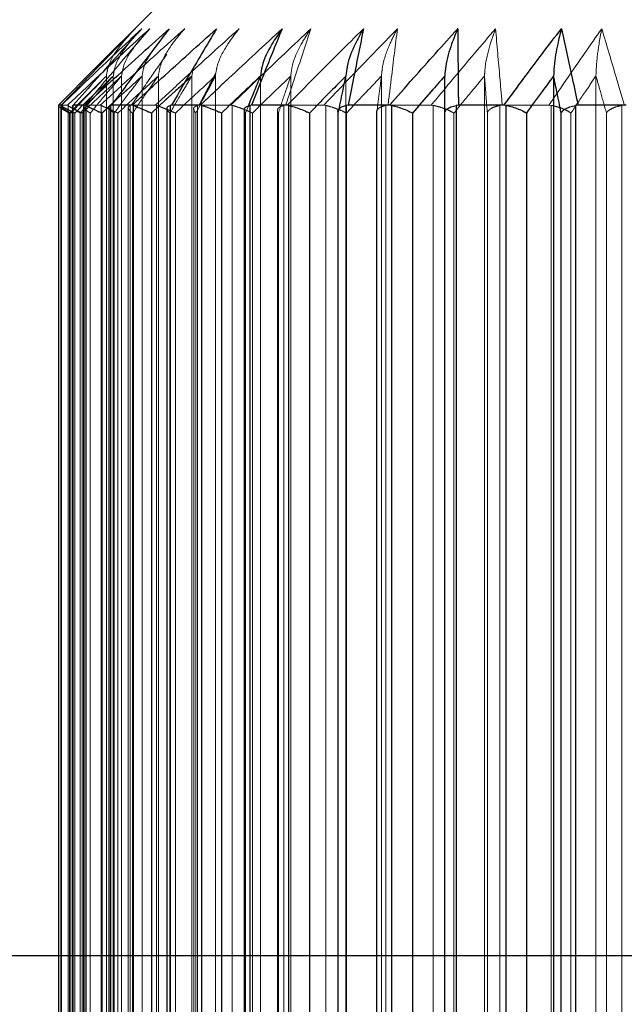
# Model space of a CAD drawing. Units: millimetres. Extents: x 3911 to 5591, y 3022 to 4210.
# Drawn here: x 5255 to 5262, y 3355 to 3366 of the extents above; entities that cross this region are included whole.
import ezdxf

# ---------------------------------------------------------------- set-up
doc = ezdxf.new("R2010")
doc.units = ezdxf.units.MM
doc.header["$LTSCALE"] = 10
doc.linetypes.add('HIDDEN', pattern=[9.525, 6.35, -3.175])
doc.layers.add('AM_0', color=7, linetype='Continuous', lineweight=50)
doc.layers.add('AM_5', color=92, linetype='Continuous', lineweight=25)
doc.styles.get("Standard").update_dxf_attribs({"font": 'ISOCP.SHX', "bigfont": 'EXTFONT.SHX'})
doc.dimstyles.new('AM_ISO$0', dxfattribs={"dimtxt": 3.5, "dimasz": 3.5, "dimexe": 1, "dimexo": 1, "dimgap": 1.5, "dimtad": 1, "dimdsep": 46, "dimtxsty": 'STANDARD', "dimcen": 0, "dimclrd": 256, "dimclre": 256, "dimclrt": 5, "dimadec": 0, "dimazin": 2, "dimtp": 0.1, "dimtm": 0.1, "dimtfac": 0.71, "dimtmove": 0, "dimatfit": 3, "dimfxl": 1, "dimlwd": -1, "dimlwe": -1, "dimarcsym": 0})

# ---------------------------------------------------------------- blocks, each defined once
blk = doc.blocks.new('*D111')
at = {"layer": 'AM_5', "linetype": 'ByBlock'}
for p, q in [((5280.837, 3368.654), (5280.837, 3303.654)), ((5242.837, 3351.654), (5242.837, 3303.654)), ((5228.837, 3307.654), (5214.837, 3307.654)), ((5242.837, 3307.654), (5280.837, 3307.654)), ((5294.837, 3307.654), (5308.837, 3307.654))]:
    blk.add_line(p, q, dxfattribs=at)
at = {"layer": 'AM_5'}
for points in [[(5228.837, 3309.987), (5228.837, 3305.321), (5242.837, 3307.654)], [(5294.837, 3309.987), (5294.837, 3305.321), (5280.837, 3307.654)]]:
    blk.add_solid(points, dxfattribs=at)
at = {"layer": 'Defpoints', "color": 0}
for p in [(5280.837, 3372.654), (5242.837, 3355.654), (5280.837, 3307.654)]:
    blk.add_point(p, dxfattribs=at)
at = {"layer": 'AM_5', "color": 5, "insert": (5261.837, 3320.654), "char_height": 14, "attachment_point": 5}
blk.add_mtext('38', dxfattribs=at)
blk = doc.blocks.new('*D113')
at = {"layer": 'AM_5', "linetype": 'ByBlock'}
for p, q in [((5267.337, 3647.654), (5332.837, 3647.654)), ((5328.837, 3633.654), (5328.837, 3369.654)), ((5249.337, 3355.654), (5332.837, 3355.654))]:
    blk.add_line(p, q, dxfattribs=at)
at = {"layer": 'AM_5'}
for points in [[(5326.504, 3633.654), (5331.171, 3633.654), (5328.837, 3647.654)], [(5326.504, 3369.654), (5331.171, 3369.654), (5328.837, 3355.654)]]:
    blk.add_solid(points, dxfattribs=at)
at = {"layer": 'Defpoints', "color": 0}
for p in [(5263.337, 3647.654), (5245.337, 3355.654), (5328.837, 3355.654)]:
    blk.add_point(p, dxfattribs=at)
at = {"layer": 'AM_5', "color": 5, "insert": (5315.832, 3501.654), "char_height": 14, "attachment_point": 5, "rotation": 90}
blk.add_mtext('292', dxfattribs=at)
blk = doc.blocks.new('*D186')
at = {"layer": 'AM_5', "linetype": 'ByBlock'}
for p, q in [((5368.837, 3381.654), (5368.837, 3395.654)), ((5279.837, 3367.654), (5372.837, 3367.654)), ((5368.837, 3355.654), (5368.837, 3367.654)), ((5249.337, 3355.654), (5372.837, 3355.654)), ((5368.837, 3341.654), (5368.837, 3327.654))]:
    blk.add_line(p, q, dxfattribs=at)
at = {"layer": 'AM_5'}
for points in [[(5366.504, 3381.654), (5371.171, 3381.654), (5368.837, 3367.654)], [(5366.504, 3341.654), (5371.171, 3341.654), (5368.837, 3355.654)]]:
    blk.add_solid(points, dxfattribs=at)
at = {"layer": 'Defpoints', "color": 0}
for p in [(5275.837, 3367.654), (5368.837, 3367.654), (5245.337, 3355.654)]:
    blk.add_point(p, dxfattribs=at)
at = {"layer": 'AM_5', "color": 5, "insert": (5356.836, 3361.654), "char_height": 12, "attachment_point": 5, "rotation": 90}
blk.add_mtext('12', dxfattribs=at)

msp = doc.modelspace()

# ---------------------------------------------------------------- linework, layer by layer
at = {"layer": 'AM_0', "color": 7, "linetype": 'Continuous', "lineweight": 25}
for p, q in [((5256.837, 3365.654), (5256.179, 3364.996)), ((5261.082, 3364.963), (5261.082, 3346.345)), ((5255.87, 3364.654), (5255.839, 3364.654)), ((5255.839, 3364.654), (5255.839, 3364.652)), ((5255.839, 3364.652), (5255.839, 3346.656)), ((5255.872, 3364.652), (5255.87, 3364.654)), ((5255.872, 3346.656), (5255.872, 3364.652)), ((5255.986, 3364.642), (5255.986, 3346.666)), ((5255.988, 3364.642), (5255.99, 3364.652)), ((5255.996, 3364.654), (5255.99, 3364.652)), ((5255.99, 3364.652), (5255.99, 3346.656)), ((5256.123, 3364.654), (5255.996, 3364.654)), ((5256.131, 3364.652), (5256.123, 3364.654)), ((5256.131, 3346.656), (5256.131, 3364.652)), ((5256.373, 3364.631), (5256.373, 3346.677)), ((5256.399, 3364.654), (5256.389, 3364.652)), ((5256.389, 3364.652), (5256.389, 3346.656)), ((5256.62, 3364.654), (5256.399, 3364.654)), ((5256.632, 3364.652), (5256.62, 3364.654)), ((5256.632, 3346.656), (5256.632, 3364.652)), ((5256.987, 3364.618), (5256.987, 3346.69)), ((5257.036, 3364.654), (5257.021, 3364.652)), ((5257.021, 3364.652), (5257.021, 3346.656)), ((5257.341, 3364.654), (5257.036, 3364.654)), ((5257.357, 3364.652), (5257.341, 3364.654)), ((5257.357, 3346.656), (5257.357, 3364.652)), ((5257.806, 3364.603), (5257.806, 3346.705)), ((5257.882, 3364.654), (5257.864, 3364.652)), ((5257.864, 3364.652), (5257.864, 3346.656)), ((5258.26, 3364.654), (5257.882, 3364.654)), ((5258.28, 3364.652), (5258.26, 3364.654)), ((5258.28, 3346.656), (5258.28, 3364.652)), ((5258.907, 3364.654), (5258.886, 3364.652)), ((5258.886, 3364.652), (5258.886, 3346.656)), ((5259.345, 3364.654), (5258.907, 3364.654)), ((5259.368, 3364.652), (5259.345, 3364.654)), ((5259.368, 3346.656), (5259.368, 3364.652)), ((5260.074, 3364.654), (5260.051, 3364.652)), ((5260.051, 3364.652), (5260.051, 3346.656)), ((5260.557, 3364.654), (5260.074, 3364.654)), ((5260.581, 3364.652), (5260.557, 3364.654)), ((5260.581, 3346.656), (5260.581, 3364.652)), ((5261.342, 3364.654), (5261.316, 3364.652)), ((5261.316, 3364.652), (5261.316, 3346.656)), ((5261.85, 3364.654), (5261.342, 3364.654)), ((5256.299, 3364.571), (5256.299, 3346.737)), ((5256.823, 3364.571), (5256.823, 3346.737)), ((5257.565, 3364.571), (5257.565, 3346.737)), ((5258.498, 3364.571), (5258.498, 3346.737)), ((5258.799, 3364.588), (5258.799, 3346.72)), ((5259.587, 3364.571), (5259.587, 3346.737)), ((5259.93, 3346.737), (5259.93, 3364.571)), ((5260.794, 3364.571), (5260.794, 3346.737)), ((5261.163, 3346.737), (5261.163, 3364.571))]:
    msp.add_line(p, q, dxfattribs=at)
at = {"layer": 'AM_0', "color": 7, "linetype": 'HIDDEN', "lineweight": 18}
for p, q in [((5256.651, 3365.464), (5256.18, 3364.996)), ((5257.267, 3365.047), (5257.251, 3364.963)), ((5256.346, 3364.963), (5256.346, 3346.345)), ((5256.419, 3364.963), (5256.419, 3346.345)), ((5256.507, 3364.963), (5256.507, 3346.345)), ((5256.725, 3364.963), (5256.725, 3346.345)), ((5256.897, 3364.963), (5256.897, 3346.345)), ((5257.251, 3364.963), (5257.177, 3364.894)), ((5257.251, 3364.963), (5257.251, 3346.345)), ((5257.501, 3364.963), (5257.501, 3346.345)), ((5257.98, 3364.963), (5257.98, 3346.345)), ((5258.299, 3364.963), (5258.299, 3346.345)), ((5258.884, 3364.963), (5258.884, 3346.345)), ((5259.26, 3364.963), (5259.26, 3346.345)), ((5259.93, 3364.963), (5259.93, 3346.345)), ((5260.351, 3364.963), (5260.351, 3346.345)), ((5261.531, 3364.963), (5261.531, 3346.345)), ((5255.865, 3364.648), (5255.865, 3346.66)), ((5255.866, 3346.656), (5255.866, 3364.652)), ((5255.868, 3364.654), (5255.935, 3364.654)), ((5255.872, 3364.652), (5255.872, 3346.656)), ((5255.935, 3364.654), (5255.94, 3364.652)), ((5255.94, 3364.652), (5255.94, 3346.656)), ((5255.99, 3346.656), (5255.99, 3364.652)), ((5256.103, 3364.638), (5256.103, 3346.67)), ((5256.111, 3346.656), (5256.111, 3364.652)), ((5256.118, 3364.654), (5256.281, 3364.654)), ((5256.131, 3364.652), (5256.131, 3346.656)), ((5256.281, 3364.654), (5256.291, 3364.652)), ((5256.291, 3364.652), (5256.291, 3346.656)), ((5256.389, 3346.656), (5256.389, 3364.652)), ((5256.577, 3364.626), (5256.577, 3346.682)), ((5256.599, 3346.656), (5256.599, 3364.652)), ((5256.611, 3364.654), (5256.864, 3364.654)), ((5256.632, 3364.652), (5256.632, 3346.656)), ((5256.864, 3364.654), (5256.878, 3364.652)), ((5256.878, 3364.652), (5256.878, 3346.656)), ((5257.021, 3346.656), (5257.021, 3364.652)), ((5257.271, 3364.613), (5257.271, 3346.695)), ((5257.313, 3346.656), (5257.313, 3364.652)), ((5257.329, 3364.654), (5257.663, 3364.654)), ((5257.357, 3364.652), (5257.357, 3346.656)), ((5257.663, 3364.654), (5257.68, 3364.652)), ((5257.68, 3364.652), (5257.68, 3346.656)), ((5257.82, 3364.571), (5257.851, 3364.646)), ((5257.864, 3346.656), (5257.864, 3364.652)), ((5258.227, 3346.656), (5258.227, 3364.652)), ((5258.246, 3364.654), (5258.649, 3364.654)), ((5258.28, 3364.652), (5258.28, 3346.656)), ((5258.649, 3364.654), (5258.669, 3364.652)), ((5258.669, 3364.652), (5258.669, 3346.656)), ((5258.886, 3346.656), (5258.886, 3364.652)), ((5259.307, 3346.656), (5259.307, 3364.652)), ((5259.329, 3364.654), (5259.786, 3364.654)), ((5259.368, 3364.652), (5259.368, 3346.656)), ((5259.786, 3364.654), (5259.809, 3364.652)), ((5259.809, 3364.652), (5259.809, 3346.656)), ((5260.051, 3346.656), (5260.051, 3364.652)), ((5260.514, 3346.656), (5260.514, 3364.652)), ((5260.539, 3364.654), (5261.033, 3364.654)), ((5260.581, 3364.652), (5260.581, 3346.656)), ((5261.033, 3364.654), (5261.058, 3364.652)), ((5261.058, 3364.652), (5261.058, 3346.656)), ((5261.316, 3346.656), (5261.316, 3364.652)), ((5261.806, 3346.656), (5261.806, 3364.652)), ((5255.955, 3346.737), (5255.955, 3364.571)), ((5255.969, 3364.571), (5255.969, 3346.737)), ((5256.011, 3364.571), (5256.011, 3346.737)), ((5256.07, 3346.737), (5256.07, 3364.571)), ((5256.09, 3346.737), (5256.09, 3364.571)), ((5256.176, 3364.571), (5256.176, 3346.737)), ((5256.299, 3346.737), (5256.299, 3364.571)), ((5256.429, 3346.737), (5256.429, 3364.571)), ((5256.468, 3346.737), (5256.468, 3364.571)), ((5256.623, 3364.571), (5256.623, 3346.737)), ((5256.823, 3346.737), (5256.823, 3364.571)), ((5257.019, 3346.737), (5257.019, 3364.571)), ((5257.077, 3346.737), (5257.077, 3364.571)), ((5257.295, 3364.571), (5257.295, 3346.737)), ((5257.565, 3346.737), (5257.565, 3364.571)), ((5257.82, 3346.737), (5257.82, 3364.571)), ((5257.893, 3346.737), (5257.893, 3364.571)), ((5258.158, 3364.598), (5258.158, 3346.71)), ((5258.168, 3364.571), (5258.168, 3346.737)), ((5258.498, 3346.737), (5258.498, 3364.571)), ((5258.802, 3346.737), (5258.802, 3364.571)), ((5258.889, 3346.737), (5258.889, 3364.571)), ((5259.208, 3364.582), (5259.208, 3346.726)), ((5259.209, 3364.571), (5259.209, 3346.737)), ((5259.587, 3346.737), (5259.587, 3364.571)), ((5260.027, 3346.737), (5260.027, 3364.571)), ((5260.381, 3364.571), (5260.381, 3346.737)), ((5260.794, 3346.737), (5260.794, 3364.571)), ((5261.163, 3364.571), (5261.163, 3346.737)), ((5261.266, 3346.737), (5261.266, 3364.571)), ((5261.642, 3364.571), (5261.642, 3346.737))]:
    msp.add_line(p, q, dxfattribs=at)
at = {"layer": 'AM_0', "color": 8, "linetype": 'Continuous', "lineweight": 25}
msp.add_line((5256.423, 3364.685), (5256.299, 3364.571), dxfattribs=at)
at = {"layer": 'AM_0', "color": 7, "linetype": 'HIDDEN', "lineweight": 18}
for points, knots in [([(5255.868, 3364.654), (5255.959, 3364.749), (5256.219, 3365.021), (5256.481, 3365.29), (5256.651, 3365.464)], [0, 0, 0, 0, 0.350127, 1, 1, 1, 1]), ([(5256.722, 3365.464), (5256.536, 3365.29), (5256.251, 3365.021), (5255.969, 3364.749), (5255.87, 3364.654)], [0, 0, 0, 0, 0.649873, 1, 1, 1, 1]), ([(5256.805, 3365.464), (5256.616, 3365.29), (5256.325, 3365.021), (5256.036, 3364.749), (5255.935, 3364.654)], [0, 0, 0, 0, 0.649872, 1, 1, 1, 1]), ([(5255.935, 3364.654), (5256.036, 3364.749), (5256.325, 3365.021), (5256.616, 3365.29), (5256.805, 3365.464)], [0, 0, 0, 0, 0.350128, 1, 1, 1, 1]), ([(5256.118, 3364.654), (5256.198, 3364.749), (5256.426, 3365.021), (5256.656, 3365.29), (5256.805, 3365.464)], [0, 0, 0, 0, 0.350127, 1, 1, 1, 1]), ([(5257.013, 3365.464), (5256.819, 3365.29), (5256.522, 3365.021), (5256.227, 3364.749), (5256.123, 3364.654)], [0, 0, 0, 0, 0.649872, 1, 1, 1, 1]), ([(5257.176, 3365.464), (5256.982, 3365.29), (5256.682, 3365.021), (5256.385, 3364.749), (5256.281, 3364.654)], [0, 0, 0, 0, 0.649872, 1, 1, 1, 1]), ([(5256.281, 3364.654), (5256.385, 3364.749), (5256.682, 3365.021), (5256.982, 3365.29), (5257.176, 3365.464)], [0, 0, 0, 0, 0.350128, 1, 1, 1, 1]), ([(5256.651, 3365.464), (5256.651, 3365.463), (5256.599, 3365.411), (5256.492, 3365.287), (5256.373, 3365.121), (5256.352, 3364.996), (5256.346, 3364.963)], [0, 0, 0, 0, 0.005985, 0.369718, 0.828564, 1, 1, 1, 1]), ([(5256.722, 3365.464), (5256.721, 3365.463), (5256.669, 3365.411), (5256.564, 3365.287), (5256.446, 3365.121), (5256.425, 3364.996), (5256.419, 3364.963)], [0, 0, 0, 0, 0.005984, 0.369717, 0.828564, 1, 1, 1, 1]), ([(5256.805, 3365.464), (5256.804, 3365.463), (5256.753, 3365.411), (5256.65, 3365.287), (5256.533, 3365.121), (5256.513, 3364.996), (5256.507, 3364.963)], [0, 0, 0, 0, 0.005984, 0.369718, 0.828564, 1, 1, 1, 1]), ([(5257.514, 3365.464), (5257.32, 3365.29), (5257.02, 3365.021), (5256.724, 3364.749), (5256.62, 3364.654)], [0, 0, 0, 0, 0.649872, 1, 1, 1, 1]), ([(5257.752, 3365.464), (5257.559, 3365.29), (5257.262, 3365.021), (5256.967, 3364.749), (5256.864, 3364.654)], [0, 0, 0, 0, 0.649873, 1, 1, 1, 1]), ([(5256.864, 3364.654), (5256.967, 3364.749), (5257.262, 3365.021), (5257.559, 3365.29), (5257.752, 3365.464)], [0, 0, 0, 0, 0.350127, 1, 1, 1, 1]), ([(5257.176, 3365.464), (5257.176, 3365.463), (5257.128, 3365.411), (5257.031, 3365.287), (5256.922, 3365.121), (5256.902, 3364.996), (5256.897, 3364.963)], [0, 0, 0, 0, 0.005984, 0.369716, 0.828564, 1, 1, 1, 1]), ([(5258.208, 3365.464), (5258.02, 3365.29), (5257.729, 3365.021), (5257.441, 3364.749), (5257.341, 3364.654)], [0, 0, 0, 0, 0.649873, 1, 1, 1, 1]), ([(5257.752, 3365.464), (5257.752, 3365.463), (5257.709, 3365.411), (5257.622, 3365.287), (5257.524, 3365.121), (5257.506, 3364.996), (5257.501, 3364.963)], [0, 0, 0, 0, 0.005984, 0.369717, 0.828564, 1, 1, 1, 1]), ([(5258.512, 3365.464), (5258.328, 3365.29), (5258.043, 3365.021), (5257.762, 3364.749), (5257.663, 3364.654)], [0, 0, 0, 0, 0.649873, 1, 1, 1, 1]), ([(5257.663, 3364.654), (5257.762, 3364.749), (5258.043, 3365.021), (5258.328, 3365.29), (5258.512, 3365.464)], [0, 0, 0, 0, 0.350127, 1, 1, 1, 1]), ([(5258.246, 3364.654), (5258.277, 3364.749), (5258.366, 3365.021), (5258.455, 3365.29), (5258.512, 3365.464)], [0, 0, 0, 0, 0.350127, 1, 1, 1, 1]), ([(5258.512, 3365.464), (5258.455, 3365.29), (5258.366, 3365.021), (5258.277, 3364.749), (5258.246, 3364.654)], [0, 0, 0, 0, 0.649873, 1, 1, 1, 1]), ([(5259.07, 3365.464), (5258.894, 3365.29), (5258.623, 3365.021), (5258.354, 3364.749), (5258.26, 3364.654)], [0, 0, 0, 0, 0.649871, 1, 1, 1, 1]), ([(5258.512, 3365.464), (5258.512, 3365.463), (5258.475, 3365.411), (5258.401, 3365.287), (5258.318, 3365.121), (5258.303, 3364.996), (5258.299, 3364.963)], [0, 0, 0, 0, 0.005983, 0.369717, 0.828563, 1, 1, 1, 1]), ([(5259.429, 3365.464), (5259.259, 3365.29), (5258.998, 3365.021), (5258.739, 3364.749), (5258.649, 3364.654)], [0, 0, 0, 0, 0.64987, 1, 1, 1, 1]), ([(5258.649, 3364.654), (5258.739, 3364.749), (5258.998, 3365.021), (5259.259, 3365.29), (5259.429, 3365.464)], [0, 0, 0, 0, 0.35013, 1, 1, 1, 1]), ([(5258.907, 3364.654), (5258.926, 3364.749), (5258.98, 3365.021), (5259.034, 3365.29), (5259.07, 3365.464)], [0, 0, 0, 0, 0.350131, 1, 1, 1, 1]), ([(5259.429, 3365.464), (5259.428, 3365.463), (5259.399, 3365.411), (5259.341, 3365.287), (5259.275, 3365.121), (5259.263, 3364.996), (5259.26, 3364.963)], [0, 0, 0, 0, 0.005986, 0.369719, 0.828565, 1, 1, 1, 1]), ([(5259.329, 3364.654), (5259.341, 3364.749), (5259.374, 3365.021), (5259.407, 3365.29), (5259.429, 3365.464)], [0, 0, 0, 0, 0.350128, 1, 1, 1, 1]), ([(5259.429, 3365.464), (5259.407, 3365.29), (5259.374, 3365.021), (5259.341, 3364.749), (5259.329, 3364.654)], [0, 0, 0, 0, 0.649872, 1, 1, 1, 1]), ([(5260.067, 3365.464), (5259.91, 3365.29), (5259.668, 3365.021), (5259.429, 3364.749), (5259.345, 3364.654)], [0, 0, 0, 0, 0.649874, 1, 1, 1, 1]), ([(5260.468, 3365.464), (5260.319, 3365.29), (5260.091, 3365.021), (5259.865, 3364.749), (5259.786, 3364.654)], [0, 0, 0, 0, 0.649872, 1, 1, 1, 1]), ([(5259.786, 3364.654), (5259.865, 3364.749), (5260.091, 3365.021), (5260.319, 3365.29), (5260.468, 3365.464)], [0, 0, 0, 0, 0.350128, 1, 1, 1, 1]), ([(5260.074, 3364.654), (5260.074, 3364.749), (5260.071, 3365.021), (5260.069, 3365.29), (5260.067, 3365.464)], [0, 0, 0, 0, 0.350128, 1, 1, 1, 1]), ([(5260.468, 3365.464), (5260.468, 3365.463), (5260.448, 3365.411), (5260.407, 3365.287), (5260.361, 3365.121), (5260.353, 3364.996), (5260.351, 3364.963)], [0, 0, 0, 0, 0.005985, 0.369718, 0.828565, 1, 1, 1, 1]), ([(5260.539, 3364.654), (5260.531, 3364.749), (5260.507, 3365.021), (5260.483, 3365.29), (5260.468, 3365.464)], [0, 0, 0, 0, 0.350126, 1, 1, 1, 1]), ([(5260.468, 3365.464), (5260.483, 3365.29), (5260.507, 3365.021), (5260.531, 3364.749), (5260.539, 3364.654)], [0, 0, 0, 0, 0.649874, 1, 1, 1, 1]), ([(5261.165, 3365.464), (5261.032, 3365.29), (5260.829, 3365.021), (5260.627, 3364.749), (5260.557, 3364.654)], [0, 0, 0, 0, 0.649871, 1, 1, 1, 1]), ([(5261.593, 3365.464), (5261.471, 3365.29), (5261.284, 3365.021), (5261.098, 3364.749), (5261.033, 3364.654)], [0, 0, 0, 0, 0.649873, 1, 1, 1, 1]), ([(5261.033, 3364.654), (5261.098, 3364.749), (5261.284, 3365.021), (5261.471, 3365.29), (5261.593, 3365.464)], [0, 0, 0, 0, 0.350127, 1, 1, 1, 1]), ([(5261.342, 3364.654), (5261.321, 3364.749), (5261.263, 3365.021), (5261.203, 3365.29), (5261.165, 3365.464)], [0, 0, 0, 0, 0.350127, 1, 1, 1, 1]), ([(5261.593, 3365.464), (5261.593, 3365.463), (5261.582, 3365.411), (5261.561, 3365.287), (5261.537, 3365.121), (5261.533, 3364.996), (5261.531, 3364.963)], [0, 0, 0, 0, 0.005986, 0.369715, 0.828564, 1, 1, 1, 1]), ([(5261.832, 3364.654), (5261.804, 3364.749), (5261.725, 3365.021), (5261.645, 3365.29), (5261.593, 3365.464)], [0, 0, 0, 0, 0.350126, 1, 1, 1, 1]), ([(5261.593, 3365.464), (5261.645, 3365.29), (5261.725, 3365.021), (5261.804, 3364.749), (5261.832, 3364.654)], [0, 0, 0, 0, 0.649874, 1, 1, 1, 1]), ([(5256.846, 3365.245), (5256.806, 3365.187), (5256.746, 3365.101), (5256.73, 3364.997), (5256.725, 3364.963)], [0, 0, 0, 0, 0.674569, 1, 1, 1, 1]), ([(5256.611, 3364.654), (5256.677, 3364.749), (5256.802, 3364.93), (5256.927, 3365.109), (5256.987, 3365.194)], [0, 0, 0, 0, 0.525923, 1, 1, 1, 1]), ([(5255.955, 3364.571), (5256.031, 3364.647), (5256.16, 3364.778), (5256.291, 3364.908), (5256.346, 3364.963)], [0, 0, 0, 0, 0.577929, 1, 1, 1, 1]), ([(5256.346, 3364.963), (5256.291, 3364.908), (5256.16, 3364.778), (5256.031, 3364.647), (5255.955, 3364.571)], [0, 0, 0, 0, 0.422071, 1, 1, 1, 1]), ([(5256.346, 3364.963), (5256.293, 3364.908), (5256.167, 3364.778), (5256.042, 3364.647), (5255.969, 3364.571)], [0, 0, 0, 0, 0.422064, 1, 1, 1, 1]), ([(5255.969, 3364.571), (5256.042, 3364.647), (5256.167, 3364.778), (5256.293, 3364.908), (5256.346, 3364.963)], [0, 0, 0, 0, 0.577936, 1, 1, 1, 1]), ([(5256.419, 3364.963), (5256.362, 3364.908), (5256.225, 3364.778), (5256.089, 3364.647), (5256.011, 3364.571)], [0, 0, 0, 0, 0.422067, 1, 1, 1, 1]), ([(5256.011, 3364.571), (5256.089, 3364.647), (5256.225, 3364.778), (5256.362, 3364.908), (5256.419, 3364.963)], [0, 0, 0, 0, 0.577933, 1, 1, 1, 1]), ([(5256.07, 3364.571), (5256.137, 3364.647), (5256.253, 3364.778), (5256.37, 3364.908), (5256.419, 3364.963)], [0, 0, 0, 0, 0.577934, 1, 1, 1, 1]), ([(5256.419, 3364.963), (5256.37, 3364.908), (5256.253, 3364.778), (5256.137, 3364.647), (5256.07, 3364.571)], [0, 0, 0, 0, 0.422066, 1, 1, 1, 1]), ([(5256.09, 3364.571), (5256.17, 3364.647), (5256.309, 3364.778), (5256.448, 3364.908), (5256.507, 3364.963)], [0, 0, 0, 0, 0.577932, 1, 1, 1, 1]), ([(5256.507, 3364.963), (5256.448, 3364.908), (5256.309, 3364.778), (5256.17, 3364.647), (5256.09, 3364.571)], [0, 0, 0, 0, 0.422068, 1, 1, 1, 1]), ([(5256.507, 3364.963), (5256.46, 3364.908), (5256.35, 3364.778), (5256.239, 3364.647), (5256.176, 3364.571)], [0, 0, 0, 0, 0.422066, 1, 1, 1, 1]), ([(5256.176, 3364.571), (5256.239, 3364.647), (5256.35, 3364.778), (5256.46, 3364.908), (5256.507, 3364.963)], [0, 0, 0, 0, 0.577934, 1, 1, 1, 1]), ([(5256.299, 3364.571), (5256.381, 3364.647), (5256.523, 3364.778), (5256.665, 3364.908), (5256.725, 3364.963)], [0, 0, 0, 0, 0.577932, 1, 1, 1, 1]), ([(5256.725, 3364.963), (5256.665, 3364.908), (5256.564, 3364.815), (5256.463, 3364.723), (5256.423, 3364.685)], [0, 0, 0, 0, 0.595628, 1, 1, 1, 1]), ([(5256.429, 3364.571), (5256.486, 3364.647), (5256.584, 3364.778), (5256.683, 3364.908), (5256.725, 3364.963)], [0, 0, 0, 0, 0.577932, 1, 1, 1, 1]), ([(5256.725, 3364.963), (5256.683, 3364.908), (5256.584, 3364.778), (5256.486, 3364.647), (5256.429, 3364.571)], [0, 0, 0, 0, 0.422068, 1, 1, 1, 1]), ([(5256.468, 3364.571), (5256.551, 3364.647), (5256.693, 3364.778), (5256.836, 3364.908), (5256.897, 3364.963)], [0, 0, 0, 0, 0.577934, 1, 1, 1, 1]), ([(5256.897, 3364.963), (5256.836, 3364.908), (5256.693, 3364.778), (5256.551, 3364.647), (5256.468, 3364.571)], [0, 0, 0, 0, 0.422066, 1, 1, 1, 1]), ([(5256.897, 3364.963), (5256.858, 3364.908), (5256.767, 3364.778), (5256.676, 3364.647), (5256.623, 3364.571)], [0, 0, 0, 0, 0.422062, 1, 1, 1, 1]), ([(5256.623, 3364.571), (5256.676, 3364.647), (5256.767, 3364.778), (5256.858, 3364.908), (5256.897, 3364.963)], [0, 0, 0, 0, 0.577938, 1, 1, 1, 1]), ([(5256.823, 3364.571), (5256.906, 3364.647), (5257.048, 3364.778), (5257.191, 3364.908), (5257.251, 3364.963)], [0, 0, 0, 0, 0.577936, 1, 1, 1, 1]), ([(5257.019, 3364.571), (5257.064, 3364.647), (5257.141, 3364.778), (5257.219, 3364.908), (5257.251, 3364.963)], [0, 0, 0, 0, 0.577934, 1, 1, 1, 1]), ([(5257.077, 3364.571), (5257.158, 3364.647), (5257.3, 3364.778), (5257.441, 3364.908), (5257.501, 3364.963)], [0, 0, 0, 0, 0.577933, 1, 1, 1, 1]), ([(5257.501, 3364.963), (5257.441, 3364.908), (5257.3, 3364.778), (5257.158, 3364.647), (5257.077, 3364.571)], [0, 0, 0, 0, 0.422067, 1, 1, 1, 1]), ([(5257.501, 3364.963), (5257.472, 3364.908), (5257.403, 3364.778), (5257.335, 3364.647), (5257.295, 3364.571)], [0, 0, 0, 0, 0.422063, 1, 1, 1, 1]), ([(5257.329, 3364.654), (5257.378, 3364.749), (5257.437, 3364.864), (5257.497, 3364.978), (5257.507, 3364.997)], [0, 0, 0, 0, 0.8293, 1, 1, 1, 1]), ([(5257.565, 3364.571), (5257.645, 3364.647), (5257.783, 3364.778), (5257.921, 3364.908), (5257.98, 3364.963)], [0, 0, 0, 0, 0.57793, 1, 1, 1, 1]), ([(5257.893, 3364.571), (5257.971, 3364.647), (5258.106, 3364.778), (5258.242, 3364.908), (5258.299, 3364.963)], [0, 0, 0, 0, 0.577936, 1, 1, 1, 1]), ([(5258.299, 3364.963), (5258.242, 3364.908), (5258.106, 3364.778), (5257.971, 3364.647), (5257.893, 3364.571)], [0, 0, 0, 0, 0.422064, 1, 1, 1, 1]), ([(5258.299, 3364.963), (5258.28, 3364.908), (5258.236, 3364.778), (5258.193, 3364.647), (5258.168, 3364.571)], [0, 0, 0, 0, 0.422063, 1, 1, 1, 1]), ([(5258.498, 3364.571), (5258.572, 3364.647), (5258.7, 3364.778), (5258.829, 3364.908), (5258.884, 3364.963)], [0, 0, 0, 0, 0.577932, 1, 1, 1, 1]), ([(5258.889, 3364.571), (5258.96, 3364.647), (5259.084, 3364.778), (5259.208, 3364.908), (5259.26, 3364.963)], [0, 0, 0, 0, 0.577935, 1, 1, 1, 1]), ([(5259.26, 3364.963), (5259.208, 3364.908), (5259.084, 3364.778), (5258.96, 3364.647), (5258.889, 3364.571)], [0, 0, 0, 0, 0.422065, 1, 1, 1, 1]), ([(5259.26, 3364.963), (5259.253, 3364.908), (5259.236, 3364.778), (5259.219, 3364.647), (5259.209, 3364.571)], [0, 0, 0, 0, 0.422066, 1, 1, 1, 1]), ([(5259.587, 3364.571), (5259.653, 3364.647), (5259.767, 3364.778), (5259.882, 3364.908), (5259.93, 3364.963)], [0, 0, 0, 0, 0.577932, 1, 1, 1, 1]), ([(5260.027, 3364.571), (5260.089, 3364.647), (5260.197, 3364.778), (5260.305, 3364.908), (5260.351, 3364.963)], [0, 0, 0, 0, 0.577935, 1, 1, 1, 1]), ([(5260.351, 3364.963), (5260.305, 3364.908), (5260.197, 3364.778), (5260.089, 3364.647), (5260.027, 3364.571)], [0, 0, 0, 0, 0.422065, 1, 1, 1, 1]), ([(5260.351, 3364.963), (5260.355, 3364.908), (5260.365, 3364.778), (5260.375, 3364.647), (5260.381, 3364.571)], [0, 0, 0, 0, 0.422071, 1, 1, 1, 1]), ([(5260.381, 3364.571), (5260.375, 3364.647), (5260.365, 3364.778), (5260.355, 3364.908), (5260.351, 3364.963)], [0, 0, 0, 0, 0.577929, 1, 1, 1, 1]), ([(5260.794, 3364.571), (5260.849, 3364.647), (5260.945, 3364.778), (5261.042, 3364.908), (5261.082, 3364.963)], [0, 0, 0, 0, 0.577933, 1, 1, 1, 1]), ([(5261.082, 3364.963), (5261.094, 3364.908), (5261.121, 3364.778), (5261.148, 3364.647), (5261.163, 3364.571)], [0, 0, 0, 0, 0.422063, 1, 1, 1, 1]), ([(5261.266, 3364.571), (5261.317, 3364.647), (5261.405, 3364.778), (5261.494, 3364.908), (5261.531, 3364.963)], [0, 0, 0, 0, 0.577934, 1, 1, 1, 1]), ([(5261.531, 3364.963), (5261.494, 3364.908), (5261.405, 3364.778), (5261.317, 3364.647), (5261.266, 3364.571)], [0, 0, 0, 0, 0.422066, 1, 1, 1, 1]), ([(5261.531, 3364.963), (5261.547, 3364.908), (5261.584, 3364.778), (5261.621, 3364.647), (5261.642, 3364.571)], [0, 0, 0, 0, 0.422059, 1, 1, 1, 1]), ([(5261.642, 3364.571), (5261.621, 3364.647), (5261.584, 3364.778), (5261.547, 3364.908), (5261.531, 3364.963)], [0, 0, 0, 0, 0.577941, 1, 1, 1, 1]), ([(5255.955, 3364.571), (5255.955, 3364.572), (5255.944, 3364.576), (5255.915, 3364.591), (5255.876, 3364.614), (5255.844, 3364.637), (5255.84, 3364.647), (5255.839, 3364.652)], [0, 0, 0, 0, 0.013422, 0.14865, 0.444214, 0.721772, 1, 1, 1, 1]), ([(5255.866, 3364.652), (5255.866, 3364.647), (5255.866, 3364.637), (5255.894, 3364.614), (5255.931, 3364.591), (5255.958, 3364.576), (5255.968, 3364.572), (5255.969, 3364.571)], [0, 0, 0, 0, 0.278251, 0.555789, 0.851361, 0.986591, 1, 1, 1, 1]), ([(5256.09, 3364.571), (5256.089, 3364.572), (5256.078, 3364.576), (5256.046, 3364.591), (5256.001, 3364.614), (5255.958, 3364.637), (5255.946, 3364.647), (5255.94, 3364.652)], [0, 0, 0, 0, 0.013413, 0.148643, 0.444233, 0.721762, 1, 1, 1, 1]), ([(5256.07, 3364.571), (5256.069, 3364.572), (5256.06, 3364.576), (5256.035, 3364.591), (5256.002, 3364.614), (5255.992, 3364.629), (5255.987, 3364.636)], [0, 0, 0, 0, 0.018602, 0.205951, 0.615478, 1, 1, 1, 1]), ([(5256.111, 3364.652), (5256.107, 3364.647), (5256.099, 3364.637), (5256.115, 3364.614), (5256.143, 3364.591), (5256.167, 3364.576), (5256.175, 3364.572), (5256.176, 3364.571)], [0, 0, 0, 0, 0.278238, 0.555784, 0.851354, 0.986586, 1, 1, 1, 1]), ([(5256.468, 3364.571), (5256.467, 3364.572), (5256.456, 3364.576), (5256.423, 3364.591), (5256.373, 3364.614), (5256.321, 3364.637), (5256.301, 3364.647), (5256.291, 3364.652)], [0, 0, 0, 0, 0.013415, 0.148648, 0.444229, 0.721774, 1, 1, 1, 1]), ([(5256.429, 3364.571), (5256.428, 3364.572), (5256.42, 3364.576), (5256.4, 3364.591), (5256.377, 3364.612), (5256.376, 3364.626), (5256.375, 3364.631)], [0, 0, 0, 0, 0.020158, 0.223376, 0.667522, 1, 1, 1, 1]), ([(5256.599, 3364.652), (5256.591, 3364.647), (5256.575, 3364.637), (5256.578, 3364.614), (5256.597, 3364.591), (5256.616, 3364.576), (5256.623, 3364.572), (5256.623, 3364.571)], [0, 0, 0, 0, 0.278223, 0.555775, 0.851356, 0.986586, 1, 1, 1, 1]), ([(5257.077, 3364.571), (5257.076, 3364.572), (5257.065, 3364.576), (5257.031, 3364.591), (5256.978, 3364.614), (5256.919, 3364.637), (5256.891, 3364.647), (5256.878, 3364.652)], [0, 0, 0, 0, 0.013415, 0.148644, 0.444217, 0.721751, 1, 1, 1, 1]), ([(5257.019, 3364.571), (5257.019, 3364.572), (5257.013, 3364.576), (5256.998, 3364.591), (5256.985, 3364.607), (5256.989, 3364.617), (5256.989, 3364.618)], [0, 0, 0, 0, 0.026781, 0.29631, 0.885433, 1, 1, 1, 1]), ([(5257.313, 3364.652), (5257.301, 3364.647), (5257.277, 3364.637), (5257.267, 3364.614), (5257.276, 3364.591), (5257.29, 3364.576), (5257.295, 3364.572), (5257.295, 3364.571)], [0, 0, 0, 0, 0.278231, 0.555778, 0.851375, 0.986602, 1, 1, 1, 1]), ([(5257.893, 3364.571), (5257.892, 3364.572), (5257.882, 3364.576), (5257.849, 3364.591), (5257.795, 3364.614), (5257.731, 3364.637), (5257.697, 3364.647), (5257.68, 3364.652)], [0, 0, 0, 0, 0.013409, 0.14864, 0.444219, 0.721764, 1, 1, 1, 1]), ([(5257.82, 3364.571), (5257.82, 3364.572), (5257.816, 3364.576), (5257.808, 3364.588), (5257.808, 3364.598), (5257.808, 3364.603)], [0, 0, 0, 0, 0.039884, 0.44189, 1, 1, 1, 1]), ([(5258.227, 3364.652), (5258.211, 3364.647), (5258.18, 3364.637), (5258.158, 3364.614), (5258.157, 3364.591), (5258.164, 3364.576), (5258.167, 3364.572), (5258.168, 3364.571)], [0, 0, 0, 0, 0.278248, 0.555791, 0.851366, 0.986596, 1, 1, 1, 1]), ([(5258.889, 3364.571), (5258.888, 3364.572), (5258.878, 3364.576), (5258.848, 3364.591), (5258.794, 3364.614), (5258.727, 3364.637), (5258.689, 3364.647), (5258.669, 3364.652)], [0, 0, 0, 0, 0.013415, 0.148645, 0.444227, 0.721761, 1, 1, 1, 1]), ([(5259.307, 3364.652), (5259.288, 3364.647), (5259.252, 3364.637), (5259.218, 3364.614), (5259.207, 3364.591), (5259.208, 3364.576), (5259.209, 3364.572), (5259.209, 3364.571)], [0, 0, 0, 0, 0.278244, 0.555787, 0.851354, 0.986594, 1, 1, 1, 1]), ([(5260.027, 3364.571), (5260.026, 3364.572), (5260.017, 3364.576), (5259.99, 3364.591), (5259.94, 3364.614), (5259.872, 3364.637), (5259.83, 3364.647), (5259.809, 3364.652)], [0, 0, 0, 0, 0.013414, 0.148653, 0.444232, 0.72177, 1, 1, 1, 1]), ([(5260.514, 3364.652), (5260.494, 3364.647), (5260.453, 3364.637), (5260.409, 3364.614), (5260.388, 3364.591), (5260.382, 3364.576), (5260.381, 3364.572), (5260.381, 3364.571)], [0, 0, 0, 0, 0.278231, 0.555768, 0.85134, 0.986574, 1, 1, 1, 1]), ([(5261.266, 3364.571), (5261.266, 3364.572), (5261.259, 3364.576), (5261.236, 3364.591), (5261.19, 3364.614), (5261.125, 3364.637), (5261.08, 3364.647), (5261.058, 3364.652)], [0, 0, 0, 0, 0.013431, 0.148656, 0.444228, 0.721765, 1, 1, 1, 1]), ([(5261.806, 3364.652), (5261.784, 3364.647), (5261.741, 3364.637), (5261.688, 3364.614), (5261.657, 3364.591), (5261.645, 3364.576), (5261.643, 3364.572), (5261.642, 3364.571)], [0, 0, 0, 0, 0.27824, 0.555781, 0.851366, 0.986593, 1, 1, 1, 1]), ([(5255.986, 3364.583), (5255.993, 3364.579), (5256.001, 3364.576), (5256.01, 3364.572), (5256.011, 3364.571)], [0, 0, 0, 0, 0.887798, 1, 1, 1, 1])]:
    msp.add_open_spline(points, degree=3, knots=knots, dxfattribs=at)
at = {"layer": 'AM_0', "color": 7, "linetype": 'Continuous', "lineweight": 25}
for points, knots in [([(5255.87, 3364.654), (5255.969, 3364.749), (5256.251, 3365.021), (5256.536, 3365.29), (5256.722, 3365.464)], [0, 0, 0, 0, 0.350127, 1, 1, 1, 1]), ([(5256.722, 3365.464), (5256.564, 3365.29), (5256.321, 3365.021), (5256.08, 3364.749), (5255.996, 3364.654)], [0, 0, 0, 0, 0.649873, 1, 1, 1, 1]), ([(5256.123, 3364.654), (5256.227, 3364.749), (5256.522, 3365.021), (5256.819, 3365.29), (5257.013, 3365.464)], [0, 0, 0, 0, 0.350128, 1, 1, 1, 1]), ([(5257.013, 3365.464), (5256.879, 3365.29), (5256.674, 3365.021), (5256.471, 3364.749), (5256.399, 3364.654)], [0, 0, 0, 0, 0.649872, 1, 1, 1, 1]), ([(5256.62, 3364.654), (5256.724, 3364.749), (5257.02, 3365.021), (5257.32, 3365.29), (5257.514, 3365.464)], [0, 0, 0, 0, 0.350128, 1, 1, 1, 1]), ([(5257.514, 3365.464), (5257.41, 3365.29), (5257.25, 3365.021), (5257.091, 3364.749), (5257.036, 3364.654)], [0, 0, 0, 0, 0.649872, 1, 1, 1, 1]), ([(5257.341, 3364.654), (5257.441, 3364.749), (5257.729, 3365.021), (5258.02, 3365.29), (5258.208, 3365.464)], [0, 0, 0, 0, 0.350127, 1, 1, 1, 1]), ([(5258.208, 3365.464), (5258.137, 3365.29), (5258.028, 3365.021), (5257.92, 3364.749), (5257.882, 3364.654)], [0, 0, 0, 0, 0.649872, 1, 1, 1, 1]), ([(5258.208, 3365.464), (5258.208, 3365.463), (5258.169, 3365.411), (5258.089, 3365.287), (5258, 3365.121), (5257.984, 3364.996), (5257.98, 3364.963)], [0, 0, 0, 0, 0.005985, 0.36972, 0.828565, 1, 1, 1, 1]), ([(5258.26, 3364.654), (5258.354, 3364.749), (5258.623, 3365.021), (5258.894, 3365.29), (5259.07, 3365.464)], [0, 0, 0, 0, 0.350129, 1, 1, 1, 1]), ([(5259.07, 3365.464), (5259.069, 3365.463), (5259.038, 3365.411), (5258.973, 3365.287), (5258.9, 3365.121), (5258.887, 3364.996), (5258.884, 3364.963)], [0, 0, 0, 0, 0.005978, 0.369712, 0.828562, 1, 1, 1, 1]), ([(5259.07, 3365.464), (5259.034, 3365.29), (5258.98, 3365.021), (5258.926, 3364.749), (5258.907, 3364.654)], [0, 0, 0, 0, 0.649869, 1, 1, 1, 1]), ([(5259.345, 3364.654), (5259.429, 3364.749), (5259.668, 3365.021), (5259.91, 3365.29), (5260.067, 3365.464)], [0, 0, 0, 0, 0.350126, 1, 1, 1, 1]), ([(5260.067, 3365.464), (5260.067, 3365.463), (5260.044, 3365.411), (5259.996, 3365.287), (5259.943, 3365.121), (5259.933, 3364.996), (5259.93, 3364.963)], [0, 0, 0, 0, 0.005986, 0.369716, 0.828565, 1, 1, 1, 1]), ([(5260.067, 3365.464), (5260.069, 3365.29), (5260.071, 3365.021), (5260.074, 3364.749), (5260.074, 3364.654)], [0, 0, 0, 0, 0.649872, 1, 1, 1, 1]), ([(5260.557, 3364.654), (5260.627, 3364.749), (5260.829, 3365.021), (5261.032, 3365.29), (5261.165, 3365.464)], [0, 0, 0, 0, 0.350129, 1, 1, 1, 1]), ([(5261.165, 3365.464), (5261.165, 3365.463), (5261.151, 3365.411), (5261.122, 3365.287), (5261.09, 3365.121), (5261.084, 3364.996), (5261.082, 3364.963)], [0, 0, 0, 0, 0.005992, 0.36972, 0.828564, 1, 1, 1, 1]), ([(5261.165, 3365.464), (5261.203, 3365.29), (5261.263, 3365.021), (5261.321, 3364.749), (5261.342, 3364.654)], [0, 0, 0, 0, 0.649873, 1, 1, 1, 1]), ([(5256.18, 3364.996), (5256.161, 3364.977), (5256.046, 3364.864), (5255.933, 3364.749), (5255.839, 3364.654)], [0, 0, 0, 0, 0.167097, 1, 1, 1, 1]), ([(5257.98, 3364.963), (5257.921, 3364.908), (5257.783, 3364.778), (5257.645, 3364.647), (5257.565, 3364.571)], [0, 0, 0, 0, 0.42207, 1, 1, 1, 1]), ([(5257.851, 3364.646), (5257.871, 3364.697), (5257.914, 3364.803), (5257.957, 3364.908), (5257.98, 3364.963)], [0, 0, 0, 0, 0.477641, 1, 1, 1, 1]), ([(5258.884, 3364.963), (5258.829, 3364.908), (5258.7, 3364.778), (5258.572, 3364.647), (5258.498, 3364.571)], [0, 0, 0, 0, 0.422068, 1, 1, 1, 1]), ([(5258.802, 3364.571), (5258.818, 3364.647), (5258.845, 3364.778), (5258.872, 3364.908), (5258.884, 3364.963)], [0, 0, 0, 0, 0.577934, 1, 1, 1, 1]), ([(5259.93, 3364.963), (5259.882, 3364.908), (5259.767, 3364.778), (5259.653, 3364.647), (5259.587, 3364.571)], [0, 0, 0, 0, 0.422068, 1, 1, 1, 1]), ([(5259.93, 3364.571), (5259.93, 3364.647), (5259.93, 3364.778), (5259.93, 3364.908), (5259.93, 3364.963)], [0, 0, 0, 0, 0.577932, 1, 1, 1, 1]), ([(5261.082, 3364.963), (5261.042, 3364.908), (5260.945, 3364.778), (5260.849, 3364.647), (5260.794, 3364.571)], [0, 0, 0, 0, 0.422067, 1, 1, 1, 1]), ([(5261.163, 3364.571), (5261.148, 3364.647), (5261.121, 3364.778), (5261.094, 3364.908), (5261.082, 3364.963)], [0, 0, 0, 0, 0.577937, 1, 1, 1, 1]), ([(5255.872, 3364.652), (5255.877, 3364.647), (5255.886, 3364.637), (5255.925, 3364.614), (5255.961, 3364.595), (5255.984, 3364.584), (5255.986, 3364.583)], [0, 0, 0, 0, 0.316018, 0.631257, 0.966974, 1, 1, 1, 1]), ([(5256.131, 3364.652), (5256.139, 3364.647), (5256.156, 3364.637), (5256.205, 3364.614), (5256.254, 3364.591), (5256.287, 3364.576), (5256.298, 3364.572), (5256.299, 3364.571)], [0, 0, 0, 0, 0.278242, 0.555765, 0.851358, 0.986585, 1, 1, 1, 1]), ([(5256.375, 3364.631), (5256.375, 3364.633), (5256.371, 3364.642), (5256.381, 3364.647), (5256.389, 3364.652)], [0, 0, 0, 0, 0.168272, 1, 1, 1, 1]), ([(5256.632, 3364.652), (5256.644, 3364.647), (5256.669, 3364.637), (5256.725, 3364.614), (5256.778, 3364.591), (5256.811, 3364.576), (5256.822, 3364.572), (5256.823, 3364.571)], [0, 0, 0, 0, 0.278248, 0.555786, 0.851356, 0.986584, 1, 1, 1, 1]), ([(5256.989, 3364.618), (5256.99, 3364.624), (5256.99, 3364.639), (5257.01, 3364.647), (5257.021, 3364.652)], [0, 0, 0, 0, 0.441646, 1, 1, 1, 1]), ([(5257.357, 3364.652), (5257.372, 3364.647), (5257.404, 3364.637), (5257.466, 3364.614), (5257.521, 3364.591), (5257.554, 3364.576), (5257.564, 3364.572), (5257.565, 3364.571)], [0, 0, 0, 0, 0.278235, 0.555774, 0.851351, 0.986586, 1, 1, 1, 1]), ([(5257.808, 3364.603), (5257.808, 3364.607), (5257.805, 3364.619), (5257.822, 3364.637), (5257.85, 3364.647), (5257.864, 3364.652)], [0, 0, 0, 0, 0.162499, 0.580736, 1, 1, 1, 1]), ([(5258.28, 3364.652), (5258.298, 3364.647), (5258.335, 3364.637), (5258.402, 3364.614), (5258.455, 3364.591), (5258.487, 3364.576), (5258.497, 3364.572), (5258.498, 3364.571)], [0, 0, 0, 0, 0.278237, 0.555769, 0.851351, 0.986574, 1, 1, 1, 1]), ([(5258.802, 3364.571), (5258.802, 3364.572), (5258.8, 3364.576), (5258.797, 3364.591), (5258.805, 3364.614), (5258.834, 3364.637), (5258.868, 3364.647), (5258.886, 3364.652)], [0, 0, 0, 0, 0.013413, 0.148639, 0.444228, 0.721772, 1, 1, 1, 1]), ([(5259.368, 3364.652), (5259.388, 3364.647), (5259.43, 3364.637), (5259.497, 3364.614), (5259.549, 3364.591), (5259.577, 3364.576), (5259.586, 3364.572), (5259.587, 3364.571)], [0, 0, 0, 0, 0.27823, 0.555768, 0.851354, 0.986575, 1, 1, 1, 1]), ([(5259.93, 3364.571), (5259.93, 3364.572), (5259.93, 3364.576), (5259.933, 3364.591), (5259.951, 3364.614), (5259.992, 3364.637), (5260.031, 3364.647), (5260.051, 3364.652)], [0, 0, 0, 0, 0.01342, 0.148638, 0.444211, 0.721756, 1, 1, 1, 1]), ([(5260.581, 3364.652), (5260.603, 3364.647), (5260.647, 3364.637), (5260.713, 3364.614), (5260.761, 3364.591), (5260.786, 3364.576), (5260.793, 3364.572), (5260.794, 3364.571)], [0, 0, 0, 0, 0.278238, 0.555777, 0.851367, 0.986601, 1, 1, 1, 1]), ([(5261.163, 3364.571), (5261.163, 3364.572), (5261.166, 3364.576), (5261.175, 3364.591), (5261.202, 3364.614), (5261.252, 3364.637), (5261.295, 3364.647), (5261.316, 3364.652)], [0, 0, 0, 0, 0.013389, 0.148629, 0.444215, 0.721763, 1, 1, 1, 1])]:
    msp.add_open_spline(points, degree=3, knots=knots, dxfattribs=at)
at = {"layer": 'AM_0', "color": 8, "linetype": 'Continuous', "lineweight": 25}
msp.add_open_spline([(5257.177, 3364.894), (5257.141, 3364.862), (5257.023, 3364.755), (5256.906, 3364.647), (5256.823, 3364.571)], degree=3, knots=[0, 0, 0, 0, 0.300053, 1, 1, 1, 1], dxfattribs=at)

# ---------------------------------------------------------------- dimensions: what is measured, and where the dimension line sits
at = {"layer": 'AM_5'}
for base, p1, p2, angle, override, picture, middle in [((5328.837, 3355.654), (5263.337, 3647.654), (5245.337, 3355.654), 90, {"dimscale": 4, "dimtp": 0, "dimtm": 0.5}, '*D113', (5315.832, 3501.654)), ((5368.837, 3367.654), (5245.337, 3355.654), (5275.837, 3367.654), 90, {"dimscale": 4, "dimtxt": 3, "dimpost": '', "dimtp": 0, "dimtm": 0.5, "dimtix": 1}, '*D186', (5356.836, 3361.654)), ((5280.837, 3307.654), (5242.837, 3355.654), (5280.837, 3372.654), 0, {"dimscale": 4, "dimtp": 0, "dimtm": 0.5}, '*D111', (5261.837, 3320.654))]:
    dim = msp.add_linear_dim(base=base, p1=p1, p2=p2, angle=angle, dimstyle='AM_ISO$0', override=override, dxfattribs=at)
    dim.commit()
    dim.dimension.update_dxf_attribs({"geometry": picture, "text_midpoint": middle})

doc.saveas('drawing.dxf')
